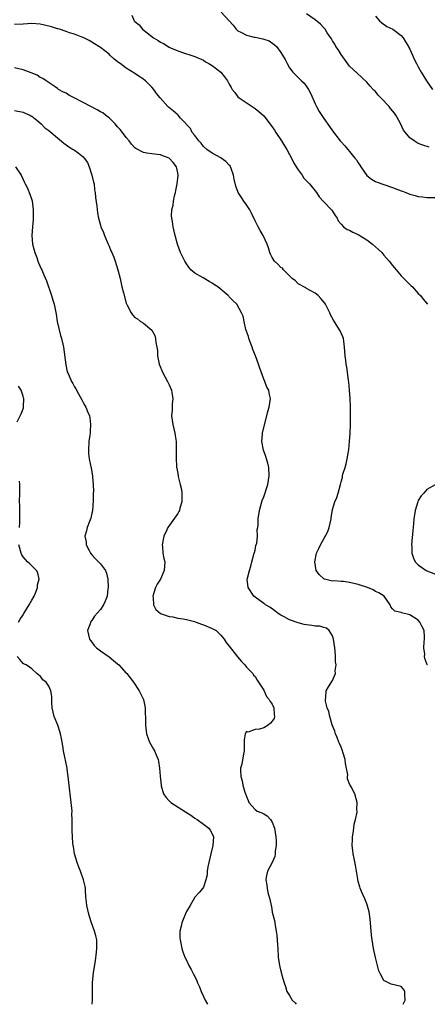
# Model space of a CAD drawing. Units: inches. Extents: x 2514000 to 2517000, y 1539000 to 1542000.
# Drawn here: x 2514244 to 2514339, y 1539000 to 1539229 of the extents above; entities that cross this region are included whole.
import ezdxf

# ---------------------------------------------------------------- set-up
doc = ezdxf.new("R2010")
doc.units = ezdxf.units.IN
doc.header["$MEASUREMENT"] = 0
doc.layers.add('LD25141539_10ft', color=93, linetype='Continuous')

msp = doc.modelspace()

# ---------------------------------------------------------------- linework, layer by layer
at = {"layer": 'LD25141539_10ft'}
for points, elevation in [([(2514291.12, 1539231), (2514292.98, 1539228.98), (2514293.92, 1539227.92), (2514294.63, 1539227), (2514295, 1539226.65), (2514295.68, 1539226.32), (2514297, 1539225.59), (2514298.81, 1539225.19), (2514299, 1539225.13), (2514300.78, 1539224.78), (2514302.28, 1539224.28), (2514303.48, 1539223.48), (2514303.97, 1539223), (2514305, 1539221.6), (2514306, 1539220), (2514306.45, 1539219), (2514307, 1539218.04), (2514307.8, 1539217), (2514308.39, 1539216.39), (2514309, 1539215.75), (2514309.4, 1539215.4), (2514309.78, 1539215), (2514310.42, 1539214.42), (2514311, 1539213.67), (2514311.43, 1539213), (2514311.97, 1539211.97), (2514313, 1539209.62), (2514313.28, 1539209), (2514313.88, 1539207.88), (2514315, 1539206.19), (2514316.35, 1539204.35), (2514317, 1539203.36), (2514318.81, 1539201), (2514319, 1539200.77), (2514319.89, 1539199.89), (2514320.6, 1539199), (2514321, 1539198.57), (2514322.25, 1539197), (2514322.61, 1539196.61), (2514323, 1539195.94), (2514323.38, 1539195.38), (2514323.58, 1539195), (2514325, 1539192.96), (2514326.11, 1539192.11), (2514327, 1539191.58), (2514327.39, 1539191.39), (2514329, 1539190.87), (2514331, 1539190.18), (2514333, 1539189.38), (2514333.29, 1539189.29), (2514334.06, 1539189), (2514335, 1539188.6), (2514336.27, 1539188.27), (2514337, 1539188.03), (2514337.95, 1539187.95), (2514339, 1539187.81), (2514341, 1539187.83)], 6750), ([(2514339.52, 1539199.52), (2514338.02, 1539200.02), (2514337, 1539200.43), (2514336.06, 1539201), (2514335, 1539201.76), (2514333.53, 1539203.53), (2514332.79, 1539205.21), (2514331.8, 1539207), (2514331.43, 1539207.43), (2514331, 1539208.01), (2514330.54, 1539208.54), (2514330.22, 1539209), (2514329.61, 1539209.61), (2514329, 1539210.31), (2514327.68, 1539211.68), (2514327, 1539212.53), (2514326.75, 1539212.75), (2514326.52, 1539213), (2514325.79, 1539213.79), (2514325, 1539214.7), (2514322.75, 1539216.75), (2514321, 1539218.42), (2514319, 1539221.12), (2514318.31, 1539222.31), (2514317.82, 1539223), (2514317.54, 1539223.54), (2514317, 1539224.31), (2514316.76, 1539224.76), (2514315.8, 1539226.2), (2514315.32, 1539227), (2514315.19, 1539227.19), (2514315, 1539227.35), (2514314.22, 1539228.22), (2514313, 1539229.17), (2514311, 1539230.6)], 6740), ([(2514339.13, 1539079), (2514339.07, 1539079.07), (2514339, 1539079.27), (2514338.49, 1539080.49), (2514338.43, 1539081), (2514338.48, 1539081.52), (2514338.29, 1539083), (2514338.36, 1539084.36), (2514338.46, 1539085), (2514338.44, 1539085.56), (2514338.34, 1539087), (2514337.89, 1539087.89), (2514337.36, 1539089), (2514337, 1539089.44), (2514335, 1539090.7), (2514333.12, 1539091.12), (2514333, 1539091.19), (2514331.55, 1539091.55), (2514331, 1539092.1), (2514330.57, 1539092.57), (2514330.41, 1539093), (2514329.05, 1539095), (2514327.82, 1539095.82), (2514327, 1539096.13), (2514326.46, 1539096.46), (2514325.18, 1539097), (2514323, 1539097.74), (2514322.01, 1539097.99), (2514321, 1539098.24), (2514319.59, 1539098.41), (2514319, 1539098.44), (2514317.4, 1539098.6), (2514317, 1539098.55), (2514315.14, 1539099), (2514315.04, 1539099.04), (2514313.96, 1539099.96), (2514313.23, 1539101), (2514312.87, 1539103), (2514313.28, 1539105), (2514313.86, 1539106.14), (2514314.2, 1539107), (2514315, 1539108.33), (2514315.9, 1539110.1), (2514316.21, 1539111), (2514316.69, 1539113), (2514316.72, 1539113.28), (2514317, 1539115.18), (2514317.59, 1539117), (2514318, 1539118), (2514318.36, 1539119), (2514318.86, 1539121), (2514319, 1539121.67), (2514319.35, 1539122.65), (2514319.36, 1539123), (2514319.44, 1539123.44), (2514319.94, 1539125), (2514320.21, 1539125.79), (2514320.44, 1539127), (2514320.71, 1539128.72), (2514320.82, 1539129.18), (2514321, 1539131.02), (2514321.12, 1539133), (2514321.2, 1539135), (2514321.24, 1539137), (2514321.23, 1539138.77), (2514321.2, 1539139.2), (2514321.13, 1539141), (2514320.97, 1539143), (2514320.81, 1539144.81), (2514320.71, 1539145.29), (2514320.36, 1539148.36), (2514320.22, 1539149), (2514320.09, 1539149.91), (2514319.98, 1539151), (2514319.84, 1539153), (2514319.62, 1539154.38), (2514319.55, 1539155), (2514319.42, 1539155.42), (2514318.8, 1539156.8), (2514318.68, 1539157), (2514317.24, 1539159.24), (2514316.54, 1539160.54), (2514316.37, 1539161), (2514315.37, 1539163), (2514315.23, 1539163.23), (2514314.33, 1539164.33), (2514313.68, 1539165), (2514313, 1539165.57), (2514311.81, 1539166.19), (2514311, 1539166.66), (2514310.8, 1539166.8), (2514310.37, 1539167), (2514309.53, 1539167.53), (2514309, 1539167.77), (2514308.43, 1539168.43), (2514307.67, 1539169), (2514307, 1539169.58), (2514305.62, 1539171), (2514305.35, 1539171.35), (2514305, 1539171.57), (2514304.33, 1539172.33), (2514303.55, 1539173), (2514303, 1539173.89), (2514302.62, 1539174.62), (2514302.46, 1539175), (2514302.13, 1539176.14), (2514301.85, 1539177), (2514300.88, 1539179), (2514300.17, 1539180.17), (2514299.72, 1539181), (2514299, 1539182.41), (2514298.17, 1539184.17), (2514297.75, 1539185), (2514297, 1539186.14), (2514296.37, 1539187), (2514295.8, 1539187.8), (2514295.05, 1539189), (2514294.5, 1539190.5), (2514294.14, 1539192.14), (2514293.99, 1539193), (2514293.4, 1539194.6), (2514293.27, 1539195), (2514293.18, 1539195.18), (2514293, 1539195.38), (2514292.21, 1539196.21), (2514291.13, 1539197), (2514291, 1539197.08), (2514289, 1539198.14), (2514287.8, 1539199), (2514287, 1539199.74), (2514286.48, 1539200.48), (2514285.89, 1539201), (2514285, 1539202.26), (2514284.38, 1539203), (2514283.93, 1539203.93), (2514283, 1539204.85), (2514282.95, 1539204.95), (2514281.67, 1539206.33), (2514281.08, 1539207), (2514281, 1539207.05), (2514279.97, 1539207.97), (2514278.85, 1539208.85), (2514278.71, 1539209), (2514276.88, 1539211), (2514276.04, 1539212.04), (2514275.41, 1539213), (2514275, 1539213.54), (2514273.49, 1539215), (2514273.21, 1539215.21), (2514273, 1539215.41), (2514272, 1539216), (2514271, 1539216.74), (2514269, 1539217.96), (2514267.58, 1539219), (2514267.23, 1539219.23), (2514267, 1539219.45), (2514266.11, 1539220.11), (2514265.22, 1539221), (2514265, 1539221.2), (2514263, 1539222.76), (2514262.65, 1539223), (2514261.62, 1539223.62), (2514260.41, 1539224.41), (2514259, 1539225.07), (2514258.91, 1539225.09), (2514257, 1539225.86), (2514255.81, 1539226.19), (2514255, 1539226.51), (2514253.44, 1539227), (2514253.12, 1539227.12), (2514253, 1539227.13), (2514251.6, 1539227.6), (2514249.97, 1539227.97), (2514249, 1539228.18), (2514247, 1539228.34), (2514245, 1539228.21), (2514243, 1539228.1)], 6770), ([(2514270.32, 1539230.32), (2514270.82, 1539229), (2514270.91, 1539228.91), (2514271, 1539228.81), (2514272.01, 1539228.01), (2514272.77, 1539227), (2514273.84, 1539226.16), (2514275.39, 1539225), (2514276.42, 1539224.42), (2514277, 1539223.97), (2514277.66, 1539223.66), (2514279, 1539222.86), (2514279.29, 1539222.71), (2514281, 1539222.01), (2514282.58, 1539221.42), (2514284.08, 1539221), (2514284.77, 1539220.77), (2514285, 1539220.65), (2514287, 1539219.78), (2514287.42, 1539219.42), (2514288.26, 1539219), (2514289, 1539218.53), (2514291, 1539217), (2514291.9, 1539215.9), (2514292.6, 1539215), (2514293, 1539214.25), (2514293.46, 1539213.46), (2514293.65, 1539213), (2514294.27, 1539212.27), (2514295, 1539211.3), (2514295.28, 1539211), (2514298.29, 1539209), (2514299, 1539208.59), (2514299.87, 1539207.87), (2514301, 1539206.82), (2514301.81, 1539205.81), (2514302.65, 1539204.65), (2514303, 1539204.25), (2514303.51, 1539203.51), (2514303.82, 1539203), (2514305.18, 1539201), (2514305.85, 1539199.85), (2514306.37, 1539199), (2514307, 1539197.83), (2514307.48, 1539197), (2514307.95, 1539195.95), (2514308.58, 1539195), (2514309, 1539194.27), (2514309.98, 1539193), (2514310.37, 1539192.37), (2514311, 1539191.74), (2514311.34, 1539191.34), (2514311.66, 1539191), (2514313, 1539189.35), (2514313.27, 1539189), (2514313.95, 1539187.95), (2514314.86, 1539187), (2514315, 1539186.83), (2514316.75, 1539185), (2514317, 1539184.64), (2514317.62, 1539183.62), (2514318.1, 1539183), (2514318.37, 1539182.37), (2514319, 1539181.6), (2514319.55, 1539181), (2514320.42, 1539180.42), (2514321, 1539180.19), (2514321.74, 1539179.74), (2514323, 1539179.22), (2514325, 1539178), (2514326.33, 1539177), (2514327.73, 1539175.73), (2514328.5, 1539175), (2514329, 1539174.41), (2514330.24, 1539173), (2514331, 1539171.99), (2514331.45, 1539171.45), (2514331.86, 1539171), (2514333, 1539169.62), (2514333.66, 1539169), (2514335, 1539167.6), (2514335.3, 1539167.3), (2514335.66, 1539167), (2514337, 1539165.51), (2514337.49, 1539165), (2514338.14, 1539164.14), (2514339.1, 1539163)], 6760), ([(2514327, 1539230.04), (2514327.99, 1539229), (2514328.5, 1539228.5), (2514329.68, 1539227.68), (2514331.03, 1539227), (2514333, 1539225.54), (2514333.47, 1539225), (2514334.05, 1539224.05), (2514334.71, 1539223), (2514334.79, 1539222.79), (2514335, 1539222.39), (2514335.65, 1539221), (2514336.01, 1539220.01), (2514336.61, 1539219), (2514337, 1539218.24), (2514337.69, 1539217), (2514338.93, 1539215), (2514340.33, 1539213)], 6730), ([(2514333.44, 1539000), (2514333.9, 1539001), (2514333.82, 1539002.18), (2514333.89, 1539003), (2514333.53, 1539003.53), (2514333, 1539004.11), (2514330.71, 1539004.71), (2514329, 1539005.55), (2514328.2, 1539007), (2514327.82, 1539007.82), (2514327.48, 1539009), (2514327, 1539010.89), (2514326.59, 1539013), (2514326.27, 1539015), (2514326.13, 1539016.13), (2514325.96, 1539018.04), (2514325.79, 1539019.79), (2514325.65, 1539021), (2514325.55, 1539021.55), (2514325.12, 1539023.12), (2514325, 1539023.37), (2514324.53, 1539024.53), (2514323.76, 1539026.24), (2514323.45, 1539027), (2514323.38, 1539027.38), (2514323, 1539028.61), (2514322.88, 1539029.12), (2514322.41, 1539032.41), (2514322.05, 1539033.95), (2514321.86, 1539035), (2514321.79, 1539035.79), (2514321.63, 1539037), (2514321.65, 1539038.35), (2514321.68, 1539039), (2514321.84, 1539039.84), (2514321.97, 1539041), (2514322.06, 1539041.94), (2514322.38, 1539043), (2514322.74, 1539044.74), (2514322.74, 1539045), (2514322.71, 1539045.29), (2514322.76, 1539047), (2514322.19, 1539049), (2514321.38, 1539050.62), (2514321.15, 1539051), (2514321.08, 1539051.08), (2514320.52, 1539052.52), (2514320.52, 1539053), (2514320.56, 1539053.44), (2514320.07, 1539056.07), (2514319.99, 1539057), (2514319.5, 1539058.49), (2514319.28, 1539059.28), (2514319, 1539059.85), (2514318.68, 1539060.68), (2514318.51, 1539061), (2514318.14, 1539062.14), (2514317.7, 1539063), (2514317.57, 1539063.57), (2514316.94, 1539065.06), (2514316.41, 1539067), (2514316.17, 1539068.17), (2514315.81, 1539069), (2514315.42, 1539070.58), (2514315.36, 1539071), (2514315.45, 1539071.45), (2514315.58, 1539073), (2514316.09, 1539073.91), (2514317, 1539075.38), (2514317.75, 1539077), (2514317.64, 1539077.64), (2514317.86, 1539079), (2514317.72, 1539079.72), (2514317.74, 1539081), (2514317.67, 1539082.33), (2514317.58, 1539083), (2514317.26, 1539085), (2514317.21, 1539085.21), (2514317, 1539085.78), (2514316.23, 1539087), (2514315.59, 1539087.59), (2514315, 1539087.74), (2514314.04, 1539088.04), (2514313, 1539088.06), (2514312.22, 1539088.22), (2514311, 1539088.31), (2514310.45, 1539088.45), (2514309, 1539088.78), (2514307, 1539089.54), (2514305.8, 1539090.2), (2514305, 1539090.61), (2514304.38, 1539091), (2514303.62, 1539091.62), (2514302.45, 1539092.45), (2514301.46, 1539093), (2514301.21, 1539093.21), (2514301, 1539093.33), (2514299, 1539094.77), (2514298.74, 1539095), (2514297.42, 1539097), (2514297.17, 1539099), (2514297.2, 1539099.2), (2514297.67, 1539101), (2514298.03, 1539101.97), (2514298.28, 1539103), (2514298.82, 1539105), (2514298.83, 1539105.17), (2514299, 1539105.76), (2514299.2, 1539106.8), (2514299.39, 1539107.39), (2514299.55, 1539109), (2514299.49, 1539110.51), (2514299.61, 1539111), (2514299.69, 1539111.69), (2514299.71, 1539113), (2514300.05, 1539115), (2514300.68, 1539117.32), (2514301, 1539118.12), (2514301.96, 1539121), (2514302.31, 1539123), (2514302.19, 1539125), (2514301.97, 1539125.97), (2514301.67, 1539127), (2514301.54, 1539127.54), (2514300.99, 1539129), (2514300.57, 1539131), (2514300.7, 1539132.7), (2514300.71, 1539133), (2514301, 1539134.29), (2514301.74, 1539137), (2514301.98, 1539138.02), (2514302.24, 1539139), (2514302.55, 1539141), (2514302.25, 1539142.25), (2514302.17, 1539143), (2514301.7, 1539143.7), (2514301.26, 1539145), (2514301, 1539145.54), (2514300.09, 1539148.09), (2514299.83, 1539149), (2514299.07, 1539151), (2514298.48, 1539152.47), (2514298.3, 1539153), (2514297.55, 1539155), (2514297.45, 1539155.45), (2514297, 1539156.72), (2514296.88, 1539157.12), (2514296.45, 1539159), (2514296.23, 1539160.23), (2514295.86, 1539161), (2514294.72, 1539163), (2514293.82, 1539163.82), (2514293, 1539164.72), (2514292.86, 1539164.86), (2514292.76, 1539165), (2514290.31, 1539167), (2514289.52, 1539167.52), (2514289, 1539167.92), (2514288.28, 1539168.28), (2514286.88, 1539169.12), (2514285, 1539170.21), (2514284.04, 1539171), (2514283.61, 1539171.61), (2514283, 1539172.36), (2514282.78, 1539172.78), (2514282.63, 1539173), (2514282.24, 1539173.76), (2514281.67, 1539175), (2514281, 1539176.7), (2514280.91, 1539177), (2514280.41, 1539179), (2514279.92, 1539181), (2514279.75, 1539182.25), (2514279.6, 1539183), (2514279.54, 1539183.54), (2514279.64, 1539185), (2514279.92, 1539186.08), (2514279.98, 1539187), (2514280.25, 1539188.25), (2514280.44, 1539189), (2514280.52, 1539189.48), (2514280.87, 1539191), (2514281.09, 1539193), (2514281, 1539193.61), (2514280.71, 1539195), (2514279.96, 1539195.96), (2514278.97, 1539196.97), (2514277.5, 1539197.5), (2514277, 1539197.74), (2514276.18, 1539197.82), (2514275, 1539197.99), (2514273.82, 1539198.18), (2514273, 1539198.3), (2514271.23, 1539199.23), (2514271, 1539199.42), (2514270.23, 1539200.23), (2514269.69, 1539201), (2514269, 1539201.84), (2514268.17, 1539203), (2514267.63, 1539203.63), (2514267, 1539204.31), (2514266.39, 1539205), (2514265, 1539206.35), (2514264.2, 1539207), (2514263.53, 1539207.53), (2514263, 1539207.81), (2514262.27, 1539208.27), (2514259, 1539209.98), (2514256.91, 1539211), (2514255.67, 1539211.67), (2514255, 1539212.09), (2514254.37, 1539212.37), (2514253.26, 1539213), (2514253, 1539213.2), (2514252.43, 1539213.57), (2514250.33, 1539215), (2514249.57, 1539215.57), (2514249, 1539215.8), (2514248.29, 1539216.29), (2514246.88, 1539216.88), (2514245, 1539217.59), (2514243, 1539218.01)], 6780), ([(2514243, 1539208.11), (2514245, 1539207.73), (2514245.47, 1539207.47), (2514246.57, 1539207), (2514246.82, 1539206.82), (2514247, 1539206.73), (2514248.17, 1539205.83), (2514249.21, 1539205), (2514250.07, 1539204.07), (2514251, 1539203.42), (2514251.56, 1539203), (2514253, 1539201.71), (2514254.47, 1539200.47), (2514255, 1539200.11), (2514255.64, 1539199.64), (2514256.67, 1539199), (2514257, 1539198.83), (2514257.8, 1539198.2), (2514259, 1539197.3), (2514259.24, 1539197), (2514259.95, 1539195.95), (2514260.36, 1539195), (2514261.03, 1539193), (2514261.39, 1539191.39), (2514261.52, 1539191), (2514261.65, 1539189.65), (2514261.78, 1539189), (2514261.87, 1539187.87), (2514262.17, 1539185.83), (2514262.3, 1539184.3), (2514262.57, 1539183), (2514263, 1539181.4), (2514263.12, 1539181), (2514263.7, 1539179.7), (2514263.94, 1539179), (2514264.8, 1539177), (2514265, 1539176.48), (2514265.45, 1539175.45), (2514265.66, 1539175), (2514266.09, 1539173.91), (2514266.42, 1539173), (2514267.04, 1539171), (2514267.56, 1539169), (2514267.84, 1539167.84), (2514268, 1539167), (2514268.34, 1539165.66), (2514269, 1539163.21), (2514269.21, 1539162.79), (2514270.16, 1539161), (2514270.5, 1539160.5), (2514271, 1539159.9), (2514271.61, 1539159.61), (2514272.36, 1539159), (2514273, 1539158.61), (2514274.98, 1539156.98), (2514275.68, 1539155.68), (2514275.84, 1539155), (2514275.92, 1539154.08), (2514276.16, 1539153), (2514276.25, 1539152.25), (2514276.29, 1539151), (2514276.65, 1539149), (2514277.49, 1539147), (2514278.64, 1539145), (2514279, 1539144.22), (2514279.52, 1539143), (2514279.63, 1539142.37), (2514279.82, 1539141), (2514279.69, 1539139.69), (2514279.66, 1539138.34), (2514279.55, 1539137), (2514279.83, 1539135), (2514280.06, 1539133.94), (2514280.31, 1539133), (2514280.43, 1539132.43), (2514280.59, 1539131), (2514280.59, 1539129.41), (2514280.64, 1539128.64), (2514280.61, 1539127), (2514280.71, 1539125.29), (2514280.74, 1539125), (2514280.79, 1539124.79), (2514281.09, 1539123.09), (2514281.11, 1539122.89), (2514281.59, 1539121), (2514281.85, 1539119.85), (2514281.95, 1539119), (2514281.97, 1539118.04), (2514281.94, 1539117), (2514281.48, 1539115.48), (2514281.38, 1539115), (2514281.27, 1539114.73), (2514281, 1539114.3), (2514278.69, 1539111), (2514278.46, 1539110.46), (2514277.73, 1539109), (2514277.37, 1539107), (2514277.43, 1539106.57), (2514277.55, 1539105), (2514277.76, 1539103.76), (2514277.97, 1539103), (2514277.85, 1539101), (2514276.96, 1539099), (2514276.18, 1539097.82), (2514275.78, 1539097), (2514275.2, 1539095), (2514275.26, 1539094.74), (2514275.37, 1539093), (2514275.91, 1539091.91), (2514277.01, 1539091), (2514279, 1539090.25), (2514279.82, 1539090.18), (2514281, 1539089.92), (2514282.24, 1539089.76), (2514283, 1539089.59), (2514284.89, 1539089.11), (2514285.25, 1539089), (2514286.49, 1539088.49), (2514287, 1539088.33), (2514287.93, 1539087.93), (2514289, 1539087.51), (2514289.34, 1539087.34), (2514289.92, 1539087), (2514291, 1539085.95), (2514291.82, 1539085), (2514292.27, 1539084.27), (2514293, 1539083.39), (2514294.93, 1539080.93), (2514295.82, 1539079.82), (2514296.62, 1539079), (2514297, 1539078.52), (2514298.44, 1539077), (2514298.62, 1539076.62), (2514299, 1539076.29), (2514299.45, 1539075.45), (2514301, 1539073.15), (2514301.69, 1539071.69), (2514302.31, 1539071), (2514302.49, 1539070.49), (2514303, 1539069.86), (2514303.38, 1539069), (2514303.44, 1539067.44), (2514303.55, 1539067), (2514303.43, 1539066.57), (2514303, 1539065.89), (2514302.56, 1539065.44), (2514302.02, 1539065), (2514301, 1539064.4), (2514300.04, 1539064.04), (2514299, 1539063.94), (2514297.36, 1539063.36), (2514297, 1539063.53), (2514296.71, 1539063), (2514296.46, 1539061.54), (2514296.49, 1539061), (2514296.48, 1539059), (2514296.19, 1539057.81), (2514295.9, 1539055.9), (2514295.62, 1539055), (2514295.57, 1539054.43), (2514295.68, 1539053), (2514296.03, 1539052.03), (2514296.18, 1539051), (2514296.63, 1539049.37), (2514296.79, 1539049), (2514296.86, 1539048.86), (2514297, 1539048.41), (2514297.41, 1539047.41), (2514297.56, 1539047), (2514299, 1539045.36), (2514299.5, 1539045), (2514300.55, 1539044.55), (2514301, 1539044.33), (2514301.84, 1539043.84), (2514302.62, 1539043), (2514303, 1539042.39), (2514303.55, 1539041), (2514303.81, 1539039), (2514303.91, 1539038.09), (2514303.87, 1539037), (2514303.65, 1539035.65), (2514303.67, 1539035), (2514303.59, 1539034.41), (2514302.98, 1539033.02), (2514301.92, 1539031), (2514301.58, 1539029.58), (2514301.47, 1539029), (2514301.71, 1539027.71), (2514301.78, 1539027), (2514301.99, 1539026.01), (2514302.47, 1539024.47), (2514302.74, 1539023), (2514302.79, 1539022.79), (2514303, 1539021.49), (2514303.53, 1539019.53), (2514303.59, 1539019), (2514303.65, 1539018.35), (2514303.93, 1539017), (2514304.09, 1539016.09), (2514304.21, 1539013.79), (2514304.28, 1539013), (2514304.41, 1539011), (2514304.68, 1539009), (2514305, 1539007.73), (2514305.16, 1539007.16), (2514305.23, 1539006.76), (2514305.75, 1539005), (2514306.11, 1539004.11), (2514306.38, 1539003), (2514307, 1539002.03), (2514307.62, 1539001), (2514308.32, 1539000.33), (2514308.53, 1539000)], 6790), ([(2514243.19, 1539195), (2514244.55, 1539193), (2514245.34, 1539191.34), (2514245.49, 1539191), (2514246.01, 1539190.01), (2514246.59, 1539188.59), (2514247, 1539187.28), (2514247.08, 1539187.08), (2514247.37, 1539185), (2514247.35, 1539182.65), (2514247.15, 1539181), (2514247.01, 1539179.01), (2514247.22, 1539177), (2514247.58, 1539175.58), (2514247.75, 1539175), (2514248.17, 1539173.83), (2514248.45, 1539173), (2514248.6, 1539172.6), (2514249.23, 1539171.23), (2514249.32, 1539171), (2514249.85, 1539169.85), (2514250.41, 1539168.41), (2514251.6, 1539165), (2514251.92, 1539163.92), (2514252.22, 1539163), (2514252.7, 1539160.7), (2514252.95, 1539159), (2514253.3, 1539157.3), (2514253.7, 1539155.7), (2514253.97, 1539155), (2514254.28, 1539153.72), (2514254.43, 1539153), (2514254.91, 1539148.91), (2514255.28, 1539147.28), (2514255.38, 1539147), (2514255.71, 1539146.29), (2514256.28, 1539145), (2514256.56, 1539144.56), (2514257, 1539143.76), (2514257.28, 1539143.28), (2514257.91, 1539142.09), (2514258.69, 1539140.69), (2514259, 1539140.08), (2514259.4, 1539139.4), (2514259.6, 1539139), (2514259.98, 1539138.02), (2514260.42, 1539137), (2514260.52, 1539136.52), (2514260.72, 1539135), (2514260.59, 1539133.41), (2514260.58, 1539133), (2514260.52, 1539132.52), (2514260.29, 1539131), (2514260.19, 1539129), (2514260.24, 1539128.24), (2514260.39, 1539127), (2514260.85, 1539124.85), (2514261.17, 1539123), (2514261.16, 1539122.84), (2514261.3, 1539121), (2514261.36, 1539119.36), (2514261.32, 1539119), (2514261.33, 1539117.33), (2514261.12, 1539114.88), (2514261, 1539114.35), (2514260.8, 1539113.2), (2514260.42, 1539112.42), (2514259.94, 1539111), (2514259.74, 1539110.26), (2514259.37, 1539109), (2514259.66, 1539107.66), (2514259.69, 1539107), (2514260.34, 1539105.66), (2514260.7, 1539105), (2514261, 1539104.61), (2514261.81, 1539103.81), (2514262.57, 1539103), (2514262.79, 1539102.79), (2514263, 1539102.57), (2514264.14, 1539101), (2514264.4, 1539100.4), (2514264.74, 1539099), (2514264.8, 1539097), (2514264.75, 1539096.75), (2514264.53, 1539095), (2514264.11, 1539093.89), (2514263.73, 1539093), (2514263, 1539091.89), (2514261.64, 1539090.36), (2514261, 1539089.33), (2514260.83, 1539089.17), (2514260.7, 1539089), (2514260.57, 1539088.56), (2514259.96, 1539087), (2514260.45, 1539085), (2514260.66, 1539084.66), (2514261, 1539084.3), (2514261.52, 1539083.52), (2514262.06, 1539083), (2514263, 1539082.28), (2514265, 1539080.89), (2514266.07, 1539080.07), (2514267, 1539079.28), (2514267.3, 1539079), (2514269, 1539077.13), (2514269.12, 1539077), (2514270.67, 1539075), (2514272.04, 1539073), (2514272.34, 1539072.34), (2514273, 1539071), (2514273.43, 1539069), (2514273.44, 1539067.44), (2514273.47, 1539067), (2514273.48, 1539066.52), (2514273.46, 1539065), (2514273.61, 1539063.61), (2514273.7, 1539063), (2514274.13, 1539061.87), (2514274.45, 1539061), (2514275.38, 1539059.38), (2514275.58, 1539059), (2514275.94, 1539058.06), (2514276.4, 1539057), (2514276.52, 1539056.52), (2514276.78, 1539055), (2514276.92, 1539053.08), (2514277.11, 1539051), (2514277.17, 1539050.83), (2514277.68, 1539049), (2514278.19, 1539048.19), (2514279, 1539047.37), (2514279.18, 1539047.18), (2514279.41, 1539047), (2514282.81, 1539044.81), (2514284.01, 1539044.01), (2514285, 1539043.33), (2514285.52, 1539043), (2514287, 1539041.96), (2514288.21, 1539041), (2514288.55, 1539040.55), (2514289, 1539039.65), (2514289.29, 1539039), (2514289.19, 1539037), (2514288.68, 1539035), (2514288.21, 1539033), (2514288.01, 1539032.01), (2514287.88, 1539031), (2514287.85, 1539030.15), (2514287.57, 1539029), (2514287, 1539027.28), (2514286.84, 1539027), (2514285.99, 1539026.01), (2514285, 1539024.97), (2514283.88, 1539023), (2514283, 1539021.57), (2514282.54, 1539020.54), (2514281.93, 1539019), (2514281.81, 1539018.19), (2514281.48, 1539017), (2514281.49, 1539015.49), (2514281.53, 1539015), (2514281.96, 1539013), (2514282.21, 1539012.21), (2514282.65, 1539011), (2514283, 1539010.3), (2514283.61, 1539009), (2514284.13, 1539008.13), (2514284.69, 1539007), (2514285, 1539006.45), (2514285.47, 1539005.47), (2514285.61, 1539005), (2514286.05, 1539004.05), (2514286.43, 1539003), (2514287, 1539001.83), (2514287.37, 1539001), (2514287.92, 1539000)], 6800), ([(2514243.63, 1539135.63), (2514244.51, 1539137.49), (2514245, 1539138.62), (2514245.1, 1539138.9), (2514245.12, 1539139), (2514245.11, 1539139.11), (2514245.16, 1539141), (2514245.11, 1539141.11), (2514245, 1539141.59), (2514244.55, 1539143), (2514243.94, 1539143.94)], 6810), ([(2514244.17, 1539111), (2514244.27, 1539112.27), (2514244.26, 1539113), (2514244.21, 1539113.79), (2514244.23, 1539116.23), (2514244.19, 1539117), (2514244.24, 1539119), (2514244.24, 1539120.24), (2514244.25, 1539121), (2514244.18, 1539121.82)], 6810), ([(2514340.91, 1539120.91), (2514339, 1539119.86), (2514338.26, 1539119), (2514337.66, 1539118.34), (2514337, 1539117.31), (2514336.86, 1539117), (2514336.28, 1539115), (2514336.08, 1539113.92), (2514335.97, 1539113), (2514335.89, 1539111.89), (2514335.71, 1539110.29), (2514335.42, 1539107), (2514335.45, 1539106.55), (2514335.47, 1539105), (2514335.86, 1539103.86), (2514336.29, 1539103), (2514337, 1539102.35), (2514338.81, 1539101), (2514339, 1539100.91), (2514341, 1539100.12)], 6760), ([(2514243.96, 1539089), (2514244.35, 1539089.65), (2514245, 1539090.68), (2514245.17, 1539091), (2514246.4, 1539093), (2514247, 1539094.08), (2514247.54, 1539095), (2514247.95, 1539095.95), (2514248.33, 1539097), (2514248.34, 1539097.66), (2514248.7, 1539099), (2514248.45, 1539100.45), (2514248.1, 1539101), (2514246.56, 1539102.56), (2514246.04, 1539103), (2514245, 1539104.15), (2514244.67, 1539104.67), (2514244.51, 1539105), (2514244.02, 1539107)], 6810), ([(2514261.1, 1539000), (2514261.17, 1539001), (2514261.13, 1539002.87), (2514261.15, 1539003.15), (2514261.15, 1539005), (2514261.42, 1539007.42), (2514261.88, 1539010.12), (2514262.11, 1539012.11), (2514262.19, 1539013), (2514262.19, 1539014.19), (2514262.13, 1539015), (2514261.94, 1539015.94), (2514261.65, 1539017), (2514260.92, 1539019), (2514260.47, 1539020.47), (2514260.28, 1539021), (2514260.03, 1539021.97), (2514259.82, 1539023), (2514259.77, 1539023.77), (2514259.62, 1539025), (2514259.51, 1539026.49), (2514259.49, 1539027), (2514259.42, 1539027.42), (2514259.07, 1539029), (2514258.33, 1539031), (2514257.94, 1539031.94), (2514257.56, 1539033), (2514256.98, 1539035), (2514256.72, 1539036.72), (2514256.66, 1539037), (2514256.59, 1539037.41), (2514256.47, 1539039), (2514256.44, 1539040.44), (2514256.4, 1539041), (2514256.43, 1539041.57), (2514256.43, 1539043), (2514256.35, 1539044.35), (2514256.38, 1539045), (2514256.34, 1539045.66), (2514256.2, 1539047), (2514255.62, 1539051.62), (2514255.49, 1539053), (2514255.26, 1539054.74), (2514255.22, 1539055), (2514254.42, 1539059), (2514254.21, 1539060.21), (2514254.1, 1539061), (2514253.9, 1539061.9), (2514253.71, 1539063), (2514253.52, 1539063.52), (2514253.05, 1539065), (2514252.26, 1539067), (2514251.99, 1539067.99), (2514251.78, 1539069), (2514251.7, 1539070.3), (2514251.67, 1539071.67), (2514251.49, 1539073), (2514251, 1539074.07), (2514250.34, 1539075), (2514249.57, 1539075.57), (2514249, 1539076.45), (2514248.65, 1539076.65), (2514248.23, 1539077), (2514247, 1539078.14), (2514246.5, 1539078.5), (2514245.69, 1539079), (2514245.21, 1539079.21), (2514245, 1539079.38), (2514244.27, 1539080.27), (2514243.6, 1539081)], 6810)]:
    msp.add_lwpolyline(points, dxfattribs=dict(at, elevation=elevation))

doc.saveas('drawing.dxf')
